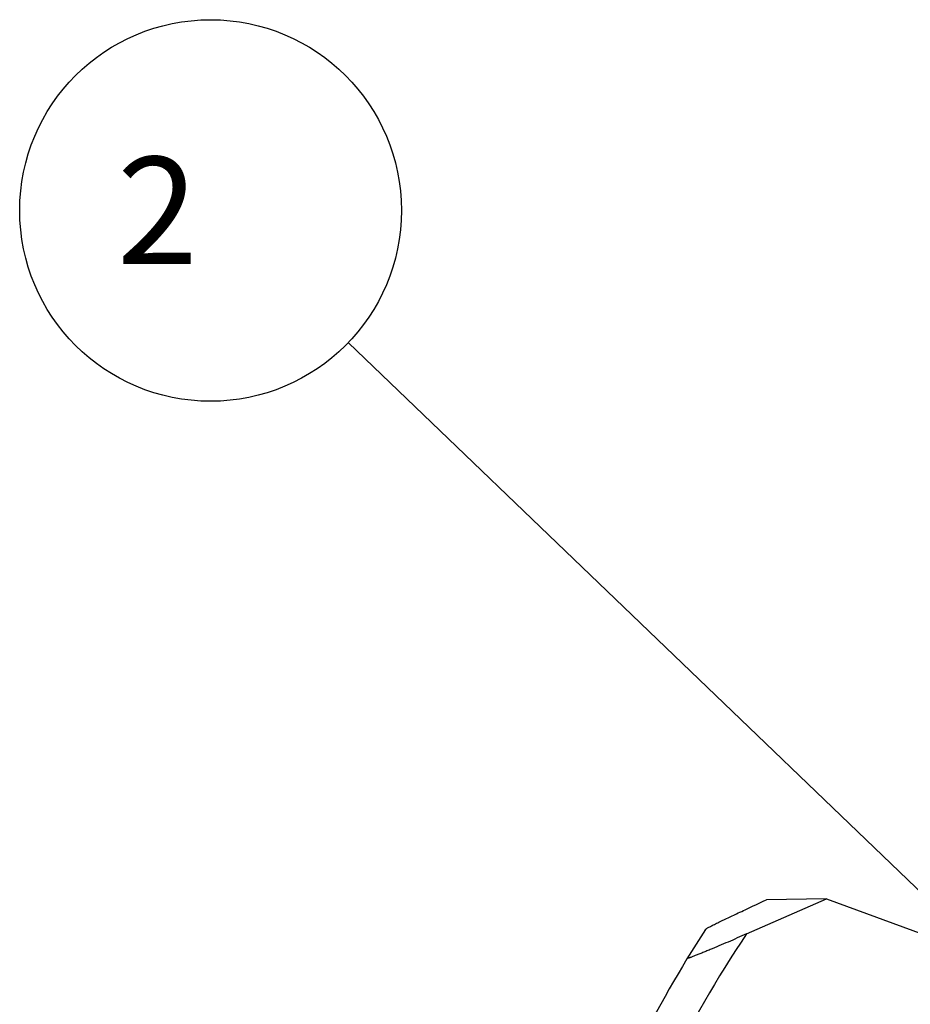
# Model space of a CAD drawing. Units: millimetres. Extents: x 0 to 594, y 0 to 420.
# Drawn here: x 244 to 273, y 270 to 302 of the extents above; entities that cross this region are included whole.
import ezdxf

# ---------------------------------------------------------------- set-up
doc = ezdxf.new("R2010")
doc.units = ezdxf.units.MM
doc.header["$LTSCALE"] = 32.67
doc.layers.get('0').update_dxf_attribs({"linetype": 'CONTINUOUS'})
doc.layers.add('607087860-000_CL', color=7, linetype='CONTINUOUS')
doc.layers.add('DIN912-M12X35-12_9_REF', color=7, linetype='CONTINUOUS')
doc.styles.get("Standard").update_dxf_attribs({"font": 'TXT.SHX', "width": 0.7})
doc.dimstyles.get("Standard").update_dxf_attribs({"dimtxt": 3.5, "dimasz": 3.5, "dimexe": 1.5, "dimexo": 0, "dimtad": 1, "dimdec": 3, "dimdsep": 46, "dimtxsty": 'STANDARD', "dimblk": '_FILLED', "dimblk1": '_FILLED', "dimblk2": '_FILLED', "dimcen": 0.09, "dimclrt": 2, "dimadec": 3, "dimazin": 2, "dimtol": 1, "dimtp": 0.005, "dimtm": 0.005, "dimtfac": 1, "dimtdec": 3, "dimtofl": 0, "dimtmove": 0, "dimatfit": 3, "dimldrblk": '_FILLED', "dimfxl": 1, "dimtolj": 1, "dimarcsym": 0})

# ---------------------------------------------------------------- blocks, each defined once
blk = doc.blocks.new('_FILLED')
at = {"color": 0, "linetype": 'BYBLOCK'}
blk.add_solid([(0, 0), (-1, 0.125), (-1, -0.125)], dxfattribs=at)
blk = doc.blocks.new('BALLOON_BL7', base_point=(250.006, 295.725))
at = {"layer": 'DIN912-M12X35-12_9_REF', "color": 3, "linetype": 'CONTINUOUS'}
blk.add_circle((250.006, 295.725), 6.231, dxfattribs=at)
at = {"layer": 'DIN912-M12X35-12_9_REF', "color": 2, "linetype": 'CONTINUOUS', "insert": (245.881, 297.475), "char_height": 3.5, "width": 12.375, "attachment_point": 1, "line_spacing_factor": 0.9}
blk.add_mtext(' 2 ', dxfattribs=at)

msp = doc.modelspace()

# ---------------------------------------------------------------- linework, layer by layer
at = {"layer": '607087860-000_CL', "color": 7, "linetype": 'CONTINUOUS'}
for p, q in [((267.5087, 272.0975), (270.1174, 273.2459)), ((270.1174, 273.2459), (268.1633, 273.2153)), ((270.1174, 273.2459), (275.5123, 271.2611))]:
    msp.add_line(p, q, dxfattribs=at)
msp.add_arc((298.0209, 251.5246), 38, 146.95685, 153.8171, dxfattribs=at)
at = {"layer": '607087860-000_CL', "color": 9, "linetype": 'CONTINUOUS'}
msp.add_arc((298.0209, 251.5246), 36.8, 146.01016, 154.12367, dxfattribs=at)
at = {"layer": '607087860-000_CL', "color": 7, "linetype": 'CONTINUOUS'}
for points, knots in [([(267.2314, 272.7808), (267.3088, 272.8169), (267.6194, 272.9618), (267.93, 273.1066), (268.1633, 273.2153)], [0, 0, 0, 0, 0.2492515, 1, 1, 1, 1]), ([(266.1671, 272.2449), (266.1682, 272.2466), (266.1718, 272.2503), (266.179, 272.2562), (266.189, 272.2633), (266.2076, 272.2755), (266.2374, 272.2932), (266.2803, 272.3172), (266.3319, 272.3448), (266.391, 272.3755), (266.4567, 272.4089), (266.555, 272.4581), (266.6887, 272.5235), (266.8597, 272.6057), (267.0422, 272.6922), (267.1674, 272.7509), (267.2314, 272.7808)], [0, 0, 0, 0, 0.0052205, 0.0129822, 0.0233005, 0.0361208, 0.0688973, 0.1104415, 0.1597769, 0.2159344, 0.2780109, 0.3451978, 0.4921747, 0.6523365, 0.8224021, 1, 1, 1, 1]), ([(267.5087, 272.0975), (267.4075, 272.0529), (267.2055, 271.9644), (266.9042, 271.8337), (266.608, 271.7067), (266.3663, 271.6046), (266.1795, 271.5268), (266.0474, 271.4726), (265.9419, 271.43), (265.8623, 271.3985), (265.8073, 271.377), (265.7563, 271.3574), (265.71, 271.3402), (265.6746, 271.3274), (265.6493, 271.3187), (265.6328, 271.3132), (265.6181, 271.3086), (265.6054, 271.3048), (265.5948, 271.302), (265.5862, 271.3001), (265.5805, 271.2992), (265.5769, 271.2991), (265.5749, 271.2992), (265.5726, 271.3003), (265.5733, 271.3021), (265.5737, 271.3027)], [0, 0, 0, 0, 0.1582135, 0.3152957, 0.4697149, 0.6190606, 0.6906224, 0.7590884, 0.8232863, 0.8532843, 0.8815324, 0.9077065, 0.9314281, 0.9522673, 0.9614612, 0.9697586, 0.9771011, 0.983434, 0.9887082, 0.992885, 0.9959425, 0.9970547, 0.9979006, 0.9989278, 1, 1, 1, 1])]:
    msp.add_open_spline(points, degree=3, knots=knots, dxfattribs=at)

# ---------------------------------------------------------------- block references
at = {"layer": 'DIN912-M12X35-12_9_REF', "color": 3, "linetype": 'CONTINUOUS'}
msp.add_blockref('BALLOON_BL7', (250.0057, 295.7251), dxfattribs=at)

# ---------------------------------------------------------------- leaders
msp.add_leader([(293.0209, 254.4113), (254.4996, 291.409)], dimstyle='STANDARD', override={"dimtad": 0, "dimldrblk": 'DOT'}, dxfattribs=at)

doc.saveas('drawing.dxf')
